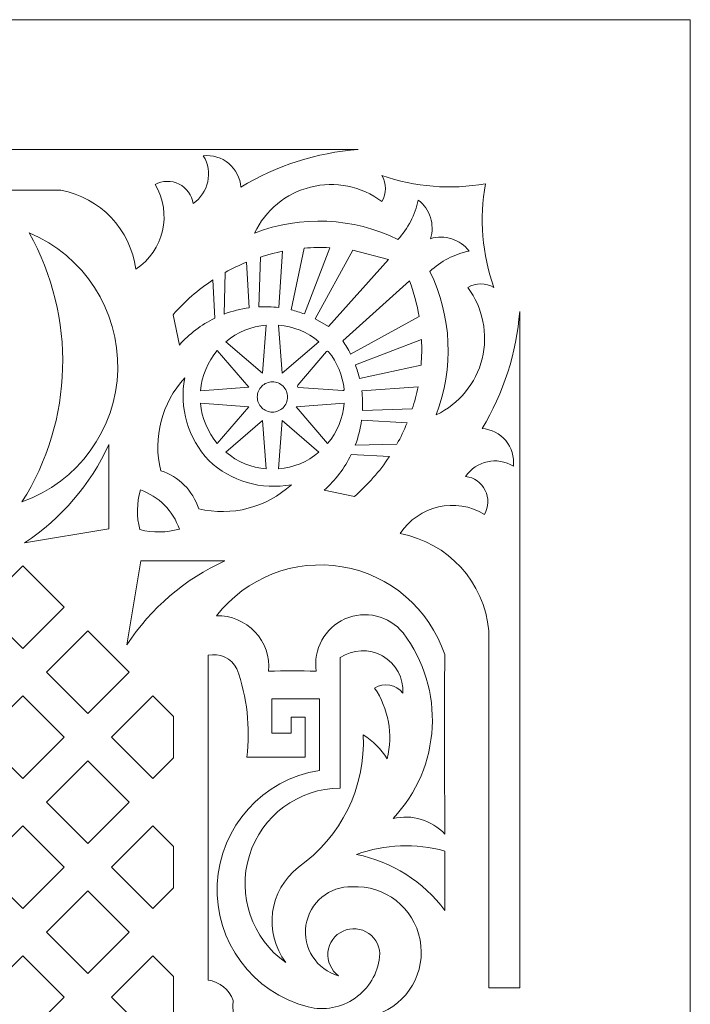
# Model space of a CAD drawing. Units: millimetres. Extents: x -175 to 10, y -115 to 132.
# Drawn here: x -31 to 10, y 72 to 132 of the extents above; entities that cross this region are included whole.
import ezdxf

# ---------------------------------------------------------------- set-up
doc = ezdxf.new("R2010")
doc.units = ezdxf.units.MM
doc.header["$MEASUREMENT"] = 0
doc.layers.add('layer 1', color=7, linetype='Continuous')

msp = doc.modelspace()

# ---------------------------------------------------------------- linework, layer by layer
at = {"layer": 'layer 1', "color": 250, "lineweight": 9}
msp.add_open_spline([(10.0023, -115.2191), (10.0023, -115.2191), (10.0023, 131.8047), (10.0023, 131.8047), (10.0023, 131.8047), (10.0023, 131.8047), (-175.2655, 131.8047), (-175.2655, 131.8047), (-175.2655, 131.8047), (-175.2655, 131.8047), (-175.2655, -115.2191), (-175.2655, -115.2191), (-175.2655, -115.2191), (-175.2655, -115.2191), (10.0023, -115.2191), (10.0023, -115.2191), (10.0023, -115.2191), (10.0023, -115.2191), (10.0023, -115.2191), (10.0023, -115.2191)], degree=3, knots=[0, 0, 0, 0, 0.1666667, 0.1666667, 0.1666667, 0.1666667, 0.3333333, 0.3333333, 0.3333333, 0.3333333, 0.5, 0.5, 0.5, 0.5, 0.6666667, 0.6666667, 0.6666667, 0.6666667, 1, 1, 1, 1], dxfattribs=at)
at = {"layer": 'layer 1', "color": 7, "lineweight": 9}
for points, knots in [([(-55.8343, 123.8573), (-55.8343, 123.8573), (-55.8343, 121.3664), (-55.8343, 121.3664), (-55.8343, 121.3664), (-55.8343, 121.3664), (-28.562, 121.3664), (-28.562, 121.3664), (-28.562, 121.3664), (-26.1514, 120.9098), (-24.3016, 118.9602), (-23.9685, 116.5294), (-23.9685, 116.5294), (-22.2521, 117.6615), (-21.7312, 119.9417), (-22.7902, 121.704), (-22.7902, 121.704), (-22.337, 121.9588), (-21.7864, 121.9721), (-21.3212, 121.7398), (-21.3212, 121.7398), (-20.8561, 121.5074), (-20.5364, 121.059), (-20.4678, 120.5437), (-20.4678, 120.5437), (-19.5111, 121.196), (-19.2328, 122.4818), (-19.8367, 123.4698), (-19.8367, 123.4698), (-19.275, 123.5332), (-18.7114, 123.3642), (-18.2768, 123.0026), (-18.2768, 123.0026), (-17.8423, 122.6411), (-17.5742, 122.1172), (-17.5346, 121.5533), (-17.5346, 121.5533), (-15.3539, 122.8721), (-12.8935, 123.6613), (-10.3527, 123.8573), (-10.3527, 123.8573), (-10.3527, 123.8573), (-55.8343, 123.8573), (-55.8343, 123.8573), (-55.8343, 123.8573), (-55.8343, 123.8573), (-55.8343, 123.8573), (-55.8343, 123.8573)], [0, 0, 0, 0, 0.0769231, 0.0769231, 0.0769231, 0.0769231, 0.1538462, 0.1538462, 0.1538462, 0.1538462, 0.2307692, 0.2307692, 0.2307692, 0.2307692, 0.3076923, 0.3076923, 0.3076923, 0.3076923, 0.3846154, 0.3846154, 0.3846154, 0.3846154, 0.4615385, 0.4615385, 0.4615385, 0.4615385, 0.5384615, 0.5384615, 0.5384615, 0.5384615, 0.6153846, 0.6153846, 0.6153846, 0.6153846, 0.6923077, 0.6923077, 0.6923077, 0.6923077, 0.7692308, 0.7692308, 0.7692308, 0.7692308, 0.8461538, 0.8461538, 0.8461538, 0.8461538, 1, 1, 1, 1]), ([(-5.5709, 107.6129), (-4.4691, 110.4654), (-4.6096, 113.6462), (-5.9603, 116.3893), (-5.9603, 116.3893), (-5.2858, 117.0167), (-4.4536, 117.4497), (-3.5528, 117.6425), (-3.5528, 117.6425), (-4.1067, 118.3605), (-5.0462, 118.6607), (-5.9134, 118.3958), (-5.9134, 118.3958), (-5.6481, 119.2632), (-5.9476, 120.2034), (-6.6666, 120.7564), (-6.6666, 120.7564), (-6.8594, 119.8556), (-7.2926, 119.0234), (-7.9197, 118.3488), (-7.9197, 118.3488), (-10.6633, 119.6989), (-13.844, 119.8407), (-16.6962, 118.7383), (-16.6962, 118.7383), (-16.0331, 120.1453), (-14.7716, 121.1802), (-13.2624, 121.5564), (-13.2624, 121.5564), (-11.7532, 121.9327), (-10.1536, 121.6101), (-8.9077, 120.6792), (-8.9077, 120.6792), (-8.6024, 121.164), (-8.6001, 121.7798), (-8.9024, 122.2664), (-8.9024, 122.2664), (-6.863, 121.5564), (-4.6766, 121.3813), (-2.5505, 121.7587), (-2.5505, 121.7587), (-2.9276, 119.6324), (-2.753, 117.446), (-2.0428, 115.4068), (-2.0428, 115.4068), (-2.5295, 115.7089), (-3.1453, 115.707), (-3.63, 115.4015), (-3.63, 115.4015), (-2.6987, 114.1558), (-2.3768, 112.556), (-2.7527, 111.0468), (-2.7527, 111.0468), (-3.1286, 109.5375), (-4.1641, 108.2764), (-5.5709, 107.6129), (-5.5709, 107.6129), (-5.5709, 107.6129), (-5.5709, 107.6129), (-5.5709, 107.6129)], [0, 0, 0, 0, 0.0625, 0.0625, 0.0625, 0.0625, 0.125, 0.125, 0.125, 0.125, 0.1875, 0.1875, 0.1875, 0.1875, 0.25, 0.25, 0.25, 0.25, 0.3125, 0.3125, 0.3125, 0.3125, 0.375, 0.375, 0.375, 0.375, 0.4375, 0.4375, 0.4375, 0.4375, 0.5, 0.5, 0.5, 0.5, 0.5625, 0.5625, 0.5625, 0.5625, 0.625, 0.625, 0.625, 0.625, 0.6875, 0.6875, 0.6875, 0.6875, 0.75, 0.75, 0.75, 0.75, 0.8125, 0.8125, 0.8125, 0.8125, 0.875, 0.875, 0.875, 0.875, 1, 1, 1, 1]), ([(-30.9476, 102.2808), (-27.7828, 107.2737), (-27.6136, 113.5954), (-30.513, 118.7469), (-30.513, 118.7469), (-27.1444, 117.3463), (-24.9853, 114.0117), (-25.0805, 110.3647), (-25.0805, 110.3647), (-25.1756, 106.7178), (-27.5106, 103.5038), (-30.9476, 102.2808), (-30.9476, 102.2808), (-30.9476, 102.2808), (-30.9476, 102.2808), (-30.9476, 102.2808)], [0, 0, 0, 0, 0.2, 0.2, 0.2, 0.2, 0.4, 0.4, 0.4, 0.4, 0.6, 0.6, 0.6, 0.6, 1, 1, 1, 1]), ([(-16.4298, 114.2247), (-16.4298, 114.2247), (-16.3365, 117.2733), (-16.3365, 117.2733), (-16.3365, 117.2733), (-15.8909, 117.4174), (-15.4371, 117.5353), (-14.9776, 117.6264), (-14.9776, 117.6264), (-14.9776, 117.6264), (-15.2199, 114.1778), (-15.2199, 114.1778), (-15.2199, 114.1778), (-15.621, 114.2286), (-16.0259, 114.2444), (-16.4298, 114.2247), (-16.4298, 114.2247), (-16.4298, 114.2247), (-16.4298, 114.2247), (-16.4298, 114.2247)], [0, 0, 0, 0, 0.1666667, 0.1666667, 0.1666667, 0.1666667, 0.3333333, 0.3333333, 0.3333333, 0.3333333, 0.5, 0.5, 0.5, 0.5, 0.6666667, 0.6666667, 0.6666667, 0.6666667, 1, 1, 1, 1]), ([(-14.4649, 114.0394), (-14.4649, 114.0394), (-13.6592, 117.8121), (-13.6592, 117.8121), (-13.6592, 117.8121), (-13.1351, 117.8566), (-12.6083, 117.8663), (-12.0829, 117.8415), (-12.0829, 117.8415), (-12.0829, 117.8415), (-13.6454, 113.7875), (-13.6454, 113.7875), (-13.6454, 113.7875), (-13.9131, 113.8883), (-14.1868, 113.9724), (-14.4649, 114.0394), (-14.4649, 114.0394), (-14.4649, 114.0394), (-14.4649, 114.0394), (-14.4649, 114.0394)], [0, 0, 0, 0, 0.1666667, 0.1666667, 0.1666667, 0.1666667, 0.3333333, 0.3333333, 0.3333333, 0.3333333, 0.5, 0.5, 0.5, 0.5, 0.6666667, 0.6666667, 0.6666667, 0.6666667, 1, 1, 1, 1]), ([(-12.9763, 113.4946), (-12.9763, 113.4946), (-10.6738, 117.6912), (-10.6738, 117.6912), (-10.6738, 117.6912), (-10.6738, 117.6912), (-8.4996, 117.1143), (-8.4996, 117.1143), (-8.4996, 117.1143), (-8.4996, 117.1143), (-12.1638, 113.0151), (-12.1638, 113.0151), (-12.1638, 113.0151), (-12.1638, 113.0151), (-12.9763, 113.4946), (-12.9763, 113.4946), (-12.9763, 113.4946), (-12.9763, 113.4946), (-12.9763, 113.4946), (-12.9763, 113.4946)], [0, 0, 0, 0, 0.1666667, 0.1666667, 0.1666667, 0.1666667, 0.3333333, 0.3333333, 0.3333333, 0.3333333, 0.5, 0.5, 0.5, 0.5, 0.6666667, 0.6666667, 0.6666667, 0.6666667, 1, 1, 1, 1]), ([(-18.5528, 113.7828), (-18.5528, 113.7828), (-18.4974, 116.331), (-18.4974, 116.331), (-18.4974, 116.331), (-18.0759, 116.5666), (-17.6404, 116.7766), (-17.1937, 116.9596), (-17.1937, 116.9596), (-17.1937, 116.9596), (-17.0242, 114.1701), (-17.0242, 114.1701), (-17.0242, 114.1701), (-17.5468, 114.0994), (-18.0596, 113.9695), (-18.5528, 113.7828), (-18.5528, 113.7828), (-18.5528, 113.7828), (-18.5528, 113.7828), (-18.5528, 113.7828)], [0, 0, 0, 0, 0.1666667, 0.1666667, 0.1666667, 0.1666667, 0.3333333, 0.3333333, 0.3333333, 0.3333333, 0.5, 0.5, 0.5, 0.5, 0.6666667, 0.6666667, 0.6666667, 0.6666667, 1, 1, 1, 1]), ([(-21.301, 111.8832), (-21.301, 111.8832), (-21.6894, 113.7393), (-21.6894, 113.7393), (-21.6894, 113.7393), (-20.9773, 114.5569), (-20.1574, 115.2744), (-19.2525, 115.8717), (-19.2525, 115.8717), (-19.2525, 115.8717), (-19.134, 113.5319), (-19.134, 113.5319), (-19.134, 113.5319), (-19.9581, 113.1305), (-20.6944, 112.5704), (-21.301, 111.8832), (-21.301, 111.8832), (-21.301, 111.8832), (-21.301, 111.8832), (-21.301, 111.8832)], [0, 0, 0, 0, 0.1666667, 0.1666667, 0.1666667, 0.1666667, 0.3333333, 0.3333333, 0.3333333, 0.3333333, 0.5, 0.5, 0.5, 0.5, 0.6666667, 0.6666667, 0.6666667, 0.6666667, 1, 1, 1, 1]), ([(-10.8145, 111.3329), (-10.9557, 111.6143), (-11.116, 111.8856), (-11.2939, 112.1454), (-11.2939, 112.1454), (-11.2939, 112.1454), (-7.1948, 115.8095), (-7.1948, 115.8095), (-7.1948, 115.8095), (-6.9348, 115.1045), (-6.7416, 114.3766), (-6.6179, 113.6354), (-6.6179, 113.6354), (-6.6179, 113.6354), (-10.8145, 111.3329), (-10.8145, 111.3329), (-10.8145, 111.3329), (-10.8145, 111.3329), (-10.8145, 111.3329), (-10.8145, 111.3329)], [0, 0, 0, 0, 0.1666667, 0.1666667, 0.1666667, 0.1666667, 0.3333333, 0.3333333, 0.3333333, 0.3333333, 0.5, 0.5, 0.5, 0.5, 0.6666667, 0.6666667, 0.6666667, 0.6666667, 1, 1, 1, 1]), ([(-2.3406, 72.5226), (-2.3406, 72.5226), (-2.3406, 94.3876), (-2.3406, 94.3876), (-2.3406, 94.3876), (-2.6238, 97.3645), (-4.84, 99.7928), (-7.7797, 100.3407), (-7.7797, 100.3407), (-6.6509, 102.0562), (-4.3666, 102.5746), (-2.6052, 101.519), (-2.6052, 101.519), (-2.3504, 101.9726), (-2.3369, 102.5225), (-2.5694, 102.9878), (-2.5694, 102.9878), (-2.8021, 103.4533), (-3.2498, 103.7729), (-3.7655, 103.8414), (-3.7655, 103.8414), (-3.1151, 104.7976), (-1.8268, 105.0745), (-0.8394, 104.4723), (-0.8394, 104.4723), (-0.776, 105.0345), (-0.9446, 105.5977), (-1.3065, 106.0323), (-1.3065, 106.0323), (-1.6684, 106.467), (-2.1916, 106.7351), (-2.7559, 106.7746), (-2.7559, 106.7746), (-1.4387, 108.9533), (-0.6498, 111.4088), (-0.4517, 113.947), (-0.4517, 113.947), (-0.4517, 113.947), (-0.4517, 72.5226), (-0.4517, 72.5226), (-0.4517, 72.5226), (-0.4517, 72.5226), (-2.3406, 72.5226), (-2.3406, 72.5226), (-2.3406, 72.5226), (-2.3406, 72.5226), (-2.3406, 72.5226), (-2.3406, 72.5226)], [0, 0, 0, 0, 0.0769231, 0.0769231, 0.0769231, 0.0769231, 0.1538462, 0.1538462, 0.1538462, 0.1538462, 0.2307692, 0.2307692, 0.2307692, 0.2307692, 0.3076923, 0.3076923, 0.3076923, 0.3076923, 0.3846154, 0.3846154, 0.3846154, 0.3846154, 0.4615385, 0.4615385, 0.4615385, 0.4615385, 0.5384615, 0.5384615, 0.5384615, 0.5384615, 0.6153846, 0.6153846, 0.6153846, 0.6153846, 0.6923077, 0.6923077, 0.6923077, 0.6923077, 0.7692308, 0.7692308, 0.7692308, 0.7692308, 0.8461538, 0.8461538, 0.8461538, 0.8461538, 1, 1, 1, 1]), ([(-18.4507, 112.0893), (-17.7536, 112.6756), (-16.8918, 113.0324), (-15.9843, 113.1108), (-15.9843, 113.1108), (-15.9843, 113.1108), (-16.2043, 110.154), (-16.2043, 110.154), (-16.2043, 110.154), (-16.2043, 110.154), (-18.4507, 112.0893), (-18.4507, 112.0893), (-18.4507, 112.0893), (-18.4507, 112.0893), (-18.4507, 112.0893), (-18.4507, 112.0893)], [0, 0, 0, 0, 0.2, 0.2, 0.2, 0.2, 0.4, 0.4, 0.4, 0.4, 0.6, 0.6, 0.6, 0.6, 1, 1, 1, 1]), ([(-15.224, 113.1108), (-14.3164, 113.0325), (-13.4548, 112.6755), (-12.7576, 112.0893), (-12.7576, 112.0893), (-12.7576, 112.0893), (-15.004, 110.154), (-15.004, 110.154), (-15.004, 110.154), (-15.004, 110.154), (-15.224, 113.1108), (-15.224, 113.1108), (-15.224, 113.1108), (-15.224, 113.1108), (-15.224, 113.1108), (-15.224, 113.1108)], [0, 0, 0, 0, 0.2, 0.2, 0.2, 0.2, 0.4, 0.4, 0.4, 0.4, 0.6, 0.6, 0.6, 0.6, 1, 1, 1, 1]), ([(-10.2696, 109.8443), (-10.3367, 110.1224), (-10.4209, 110.3961), (-10.5217, 110.6638), (-10.5217, 110.6638), (-10.5217, 110.6638), (-6.4677, 112.2263), (-6.4677, 112.2263), (-6.4677, 112.2263), (-6.4429, 111.7007), (-6.4526, 111.1741), (-6.4971, 110.6499), (-6.4971, 110.6499), (-6.4971, 110.6499), (-10.2696, 109.8443), (-10.2696, 109.8443), (-10.2696, 109.8443), (-10.2696, 109.8443), (-10.2696, 109.8443), (-10.2696, 109.8443)], [0, 0, 0, 0, 0.1666667, 0.1666667, 0.1666667, 0.1666667, 0.3333333, 0.3333333, 0.3333333, 0.3333333, 0.5, 0.5, 0.5, 0.5, 0.6666667, 0.6666667, 0.6666667, 0.6666667, 1, 1, 1, 1]), ([(-18.9884, 111.5516), (-18.9884, 111.5516), (-17.0531, 109.3052), (-17.0531, 109.3052), (-17.0531, 109.3052), (-17.0531, 109.3052), (-20.01, 109.0852), (-20.01, 109.0852), (-20.01, 109.0852), (-19.9317, 109.9927), (-19.5746, 110.8544), (-18.9884, 111.5516), (-18.9884, 111.5516), (-18.9884, 111.5516), (-18.9884, 111.5516), (-18.9884, 111.5516)], [0, 0, 0, 0, 0.2, 0.2, 0.2, 0.2, 0.4, 0.4, 0.4, 0.4, 0.6, 0.6, 0.6, 0.6, 1, 1, 1, 1]), ([(-13.9978, 109.2934), (-13.9978, 109.2934), (-11.2926, 109.0923), (-11.2926, 109.0923), (-11.2926, 109.0923), (-11.269, 109.0905), (-11.2459, 109.0992), (-11.2295, 109.1163), (-11.2295, 109.1163), (-11.2131, 109.1332), (-11.205, 109.1566), (-11.2076, 109.1801), (-11.2076, 109.1801), (-11.2985, 110.0214), (-11.6287, 110.8187), (-12.1593, 111.4778), (-12.1593, 111.4778), (-12.1742, 111.4963), (-12.1964, 111.5071), (-12.22, 111.5076), (-12.22, 111.5076), (-12.2437, 111.5079), (-12.2663, 111.4978), (-12.2817, 111.4799), (-12.2817, 111.4799), (-12.2817, 111.4799), (-14.0521, 109.4248), (-14.0521, 109.4248), (-14.0521, 109.4248), (-14.0718, 109.402), (-14.077, 109.3701), (-14.0654, 109.3423), (-14.0654, 109.3423), (-14.0539, 109.3146), (-14.0278, 109.2956), (-13.9978, 109.2934), (-13.9978, 109.2934), (-13.9978, 109.2934), (-13.9978, 109.2934), (-13.9978, 109.2934)], [0, 0, 0, 0, 0.0909091, 0.0909091, 0.0909091, 0.0909091, 0.1818182, 0.1818182, 0.1818182, 0.1818182, 0.2727273, 0.2727273, 0.2727273, 0.2727273, 0.3636364, 0.3636364, 0.3636364, 0.3636364, 0.4545455, 0.4545455, 0.4545455, 0.4545455, 0.5454545, 0.5454545, 0.5454545, 0.5454545, 0.6363636, 0.6363636, 0.6363636, 0.6363636, 0.7272727, 0.7272727, 0.7272727, 0.7272727, 0.8181818, 0.8181818, 0.8181818, 0.8181818, 1, 1, 1, 1]), ([(-19.5024, 104.8096), (-18.146, 103.5388), (-16.2668, 102.991), (-14.4403, 103.3354), (-14.4403, 103.3354), (-15.9682, 101.9272), (-18.1004, 101.3747), (-20.1205, 101.8615), (-20.1205, 101.8615), (-20.4725, 102.971), (-21.3407, 103.8398), (-22.4504, 104.1916), (-22.4504, 104.1916), (-22.9381, 106.2115), (-22.3842, 108.3432), (-20.9764, 109.8717), (-20.9764, 109.8717), (-21.3204, 108.0451), (-20.7737, 106.1655), (-19.5024, 104.8096), (-19.5024, 104.8096), (-19.5024, 104.8096), (-19.5024, 104.8096), (-19.5024, 104.8096)], [0, 0, 0, 0, 0.1428571, 0.1428571, 0.1428571, 0.1428571, 0.2857143, 0.2857143, 0.2857143, 0.2857143, 0.4285714, 0.4285714, 0.4285714, 0.4285714, 0.5714286, 0.5714286, 0.5714286, 0.5714286, 0.7142857, 0.7142857, 0.7142857, 0.7142857, 1, 1, 1, 1]), ([(-15.6041, 109.6312), (-15.3587, 109.6314), (-15.1232, 109.534), (-14.9494, 109.3605), (-14.9494, 109.3605), (-14.7758, 109.1871), (-14.678, 108.9505), (-14.6779, 108.705), (-14.6779, 108.705), (-14.6778, 108.4595), (-14.7752, 108.224), (-14.9486, 108.0503), (-14.9486, 108.0503), (-15.1221, 107.8766), (-15.3587, 107.7789), (-15.6041, 107.7788), (-15.6041, 107.7788), (-15.8496, 107.7786), (-16.0851, 107.876), (-16.2589, 108.0495), (-16.2589, 108.0495), (-16.4325, 108.223), (-16.5303, 108.4595), (-16.5304, 108.705), (-16.5304, 108.705), (-16.5305, 108.9505), (-16.4332, 109.186), (-16.2597, 109.3596), (-16.2597, 109.3596), (-16.0862, 109.5334), (-15.8496, 109.631), (-15.6041, 109.6312), (-15.6041, 109.6312), (-15.6041, 109.6312), (-15.6041, 109.6312), (-15.6041, 109.6312)], [0, 0, 0, 0, 0.1, 0.1, 0.1, 0.1, 0.2, 0.2, 0.2, 0.2, 0.3, 0.3, 0.3, 0.3, 0.4, 0.4, 0.4, 0.4, 0.5, 0.5, 0.5, 0.5, 0.6, 0.6, 0.6, 0.6, 0.7, 0.7, 0.7, 0.7, 0.8, 0.8, 0.8, 0.8, 1, 1, 1, 1]), ([(-10.0845, 107.8794), (-10.0648, 108.2833), (-10.0805, 108.6881), (-10.1313, 109.0893), (-10.1313, 109.0893), (-10.1313, 109.0893), (-6.6828, 109.3315), (-6.6828, 109.3315), (-6.6828, 109.3315), (-6.7739, 108.8721), (-6.8917, 108.4182), (-7.0358, 107.9725), (-7.0358, 107.9725), (-7.0358, 107.9725), (-10.0845, 107.8794), (-10.0845, 107.8794), (-10.0845, 107.8794), (-10.0845, 107.8794), (-10.0845, 107.8794), (-10.0845, 107.8794)], [0, 0, 0, 0, 0.1666667, 0.1666667, 0.1666667, 0.1666667, 0.3333333, 0.3333333, 0.3333333, 0.3333333, 0.5, 0.5, 0.5, 0.5, 0.6666667, 0.6666667, 0.6666667, 0.6666667, 1, 1, 1, 1]), ([(-20.01, 108.3247), (-20.01, 108.3247), (-17.0531, 108.1048), (-17.0531, 108.1048), (-17.0531, 108.1048), (-17.0531, 108.1048), (-18.9884, 105.8585), (-18.9884, 105.8585), (-18.9884, 105.8585), (-19.5748, 106.5556), (-19.9315, 107.4172), (-20.01, 108.3247), (-20.01, 108.3247), (-20.01, 108.3247), (-20.01, 108.3247), (-20.01, 108.3247)], [0, 0, 0, 0, 0.2, 0.2, 0.2, 0.2, 0.4, 0.4, 0.4, 0.4, 0.6, 0.6, 0.6, 0.6, 1, 1, 1, 1]), ([(-14.1552, 108.1048), (-14.1552, 108.1048), (-11.1984, 108.3247), (-11.1984, 108.3247), (-11.1984, 108.3247), (-11.2766, 107.4172), (-11.6337, 106.5556), (-12.2199, 105.8585), (-12.2199, 105.8585), (-12.2199, 105.8585), (-14.1552, 108.1048), (-14.1552, 108.1048), (-14.1552, 108.1048), (-14.1552, 108.1048), (-14.1552, 108.1048), (-14.1552, 108.1048)], [0, 0, 0, 0, 0.2, 0.2, 0.2, 0.2, 0.4, 0.4, 0.4, 0.4, 0.6, 0.6, 0.6, 0.6, 1, 1, 1, 1]), ([(-18.4507, 105.3208), (-18.4507, 105.3208), (-16.2043, 107.2561), (-16.2043, 107.2561), (-16.2043, 107.2561), (-16.2043, 107.2561), (-15.9843, 104.2992), (-15.9843, 104.2992), (-15.9843, 104.2992), (-16.8918, 104.3774), (-17.7535, 104.7345), (-18.4507, 105.3208), (-18.4507, 105.3208), (-18.4507, 105.3208), (-18.4507, 105.3208), (-18.4507, 105.3208)], [0, 0, 0, 0, 0.2, 0.2, 0.2, 0.2, 0.4, 0.4, 0.4, 0.4, 0.6, 0.6, 0.6, 0.6, 1, 1, 1, 1]), ([(-15.004, 107.2561), (-15.004, 107.2561), (-12.7576, 105.3208), (-12.7576, 105.3208), (-12.7576, 105.3208), (-13.4547, 104.7344), (-14.3164, 104.3775), (-15.224, 104.2992), (-15.224, 104.2992), (-15.224, 104.2992), (-15.004, 107.2561), (-15.004, 107.2561), (-15.004, 107.2561), (-15.004, 107.2561), (-15.004, 107.2561), (-15.004, 107.2561)], [0, 0, 0, 0, 0.2, 0.2, 0.2, 0.2, 0.4, 0.4, 0.4, 0.4, 0.6, 0.6, 0.6, 0.6, 1, 1, 1, 1]), ([(-10.5264, 105.7564), (-10.3397, 106.2496), (-10.2097, 106.7624), (-10.139, 107.285), (-10.139, 107.285), (-10.139, 107.285), (-7.3494, 107.1155), (-7.3494, 107.1155), (-7.3494, 107.1155), (-7.5326, 106.6686), (-7.7426, 106.2333), (-7.9781, 105.8118), (-7.9781, 105.8118), (-7.9781, 105.8118), (-10.5264, 105.7564), (-10.5264, 105.7564), (-10.5264, 105.7564), (-10.5264, 105.7564), (-10.5264, 105.7564), (-10.5264, 105.7564)], [0, 0, 0, 0, 0.1666667, 0.1666667, 0.1666667, 0.1666667, 0.3333333, 0.3333333, 0.3333333, 0.3333333, 0.5, 0.5, 0.5, 0.5, 0.6666667, 0.6666667, 0.6666667, 0.6666667, 1, 1, 1, 1]), ([(-25.6341, 105.7906), (-25.6341, 105.7906), (-25.6341, 100.6413), (-25.6341, 100.6413), (-25.6341, 100.6413), (-25.6341, 100.6413), (-30.7873, 99.7831), (-30.7873, 99.7831), (-30.7873, 99.7831), (-28.5362, 101.259), (-26.7499, 103.341), (-25.6341, 105.7906), (-25.6341, 105.7906), (-25.6341, 105.7906), (-25.6341, 105.7906), (-25.6341, 105.7906)], [0, 0, 0, 0, 0.2, 0.2, 0.2, 0.2, 0.4, 0.4, 0.4, 0.4, 0.6, 0.6, 0.6, 0.6, 1, 1, 1, 1]), ([(-12.426, 103.0082), (-11.7388, 103.6148), (-11.1785, 104.3511), (-10.7773, 105.1752), (-10.7773, 105.1752), (-10.7773, 105.1752), (-8.4375, 105.0566), (-8.4375, 105.0566), (-8.4375, 105.0566), (-9.0347, 104.1518), (-9.7522, 103.3319), (-10.5698, 102.6198), (-10.5698, 102.6198), (-10.5698, 102.6198), (-12.426, 103.0082), (-12.426, 103.0082), (-12.426, 103.0082), (-12.426, 103.0082), (-12.426, 103.0082), (-12.426, 103.0082)], [0, 0, 0, 0, 0.1666667, 0.1666667, 0.1666667, 0.1666667, 0.3333333, 0.3333333, 0.3333333, 0.3333333, 0.5, 0.5, 0.5, 0.5, 0.6666667, 0.6666667, 0.6666667, 0.6666667, 1, 1, 1, 1]), ([(-21.3013, 100.6185), (-21.6933, 101.7387), (-22.5732, 102.6189), (-23.6935, 103.0107), (-23.6935, 103.0107), (-23.9227, 102.2204), (-23.9336, 101.3832), (-23.7246, 100.5874), (-23.7246, 100.5874), (-22.9288, 100.3786), (-22.0916, 100.3891), (-21.3013, 100.6185), (-21.3013, 100.6185), (-21.3013, 100.6185), (-21.3013, 100.6185), (-21.3013, 100.6185)], [0, 0, 0, 0, 0.2, 0.2, 0.2, 0.2, 0.4, 0.4, 0.4, 0.4, 0.6, 0.6, 0.6, 0.6, 1, 1, 1, 1]), ([(-30.8967, 93.3103), (-30.8967, 93.3103), (-33.4293, 95.8429), (-33.4293, 95.8429), (-33.4293, 95.8429), (-33.4293, 95.8429), (-30.8967, 98.3754), (-30.8967, 98.3754), (-30.8967, 98.3754), (-30.8967, 98.3754), (-28.364, 95.8429), (-28.364, 95.8429), (-28.364, 95.8429), (-28.364, 95.8429), (-30.8967, 93.3103), (-30.8967, 93.3103), (-30.8967, 93.3103), (-30.8967, 93.3103), (-30.8967, 93.3103), (-30.8967, 93.3103)], [0, 0, 0, 0, 0.1666667, 0.1666667, 0.1666667, 0.1666667, 0.3333333, 0.3333333, 0.3333333, 0.3333333, 0.5, 0.5, 0.5, 0.5, 0.6666667, 0.6666667, 0.6666667, 0.6666667, 1, 1, 1, 1]), ([(-24.5259, 93.5219), (-24.5259, 93.5219), (-23.6678, 98.675), (-23.6678, 98.675), (-23.6678, 98.675), (-23.6678, 98.675), (-18.5186, 98.675), (-18.5186, 98.675), (-18.5186, 98.675), (-20.968, 97.559), (-23.0504, 95.7731), (-24.5259, 93.5219), (-24.5259, 93.5219), (-24.5259, 93.5219), (-24.5259, 93.5219), (-24.5259, 93.5219)], [0, 0, 0, 0, 0.2, 0.2, 0.2, 0.2, 0.4, 0.4, 0.4, 0.4, 0.6, 0.6, 0.6, 0.6, 1, 1, 1, 1]), ([(-15.8379, 91.9118), (-15.7592, 92.7983), (-16.0622, 93.6756), (-16.6716, 94.3241), (-16.6716, 94.3241), (-17.2812, 94.9727), (-18.1378, 95.3301), (-19.0274, 95.3066), (-19.0274, 95.3066), (-17.212, 97.6501), (-14.2506, 98.8038), (-11.3277, 98.3097), (-11.3277, 98.3097), (-8.4047, 97.8154), (-5.9896, 95.7493), (-5.0456, 92.9393), (-5.0456, 92.9393), (-5.064, 89.274), (-5.0603, 85.6087), (-5.0347, 81.9434), (-5.0347, 81.9434), (-5.8481, 82.8047), (-7.0575, 83.1676), (-8.2104, 82.8953), (-8.2104, 82.8953), (-5.2469, 86.0271), (-4.9858, 90.8389), (-7.6002, 94.2672), (-7.6002, 94.2672), (-8.4616, 95.3165), (-9.9152, 95.6629), (-11.1563, 95.113), (-11.1563, 95.113), (-12.3973, 94.5629), (-13.1193, 93.2546), (-12.9206, 91.9118), (-12.9206, 91.9118), (-13.8927, 91.9495), (-14.8658, 91.9495), (-15.8379, 91.9118), (-15.8379, 91.9118), (-15.8379, 91.9118), (-15.8379, 91.9118), (-15.8379, 91.9118)], [0, 0, 0, 0, 0.0833333, 0.0833333, 0.0833333, 0.0833333, 0.1666667, 0.1666667, 0.1666667, 0.1666667, 0.25, 0.25, 0.25, 0.25, 0.3333333, 0.3333333, 0.3333333, 0.3333333, 0.4166667, 0.4166667, 0.4166667, 0.4166667, 0.5, 0.5, 0.5, 0.5, 0.5833333, 0.5833333, 0.5833333, 0.5833333, 0.6666667, 0.6666667, 0.6666667, 0.6666667, 0.75, 0.75, 0.75, 0.75, 0.8333333, 0.8333333, 0.8333333, 0.8333333, 1, 1, 1, 1]), ([(-26.917, 89.3306), (-26.917, 89.3306), (-29.4496, 91.8632), (-29.4496, 91.8632), (-29.4496, 91.8632), (-29.4496, 91.8632), (-26.917, 94.3958), (-26.917, 94.3958), (-26.917, 94.3958), (-26.917, 94.3958), (-24.3844, 91.8632), (-24.3844, 91.8632), (-24.3844, 91.8632), (-24.3844, 91.8632), (-26.917, 89.3306), (-26.917, 89.3306), (-26.917, 89.3306), (-26.917, 89.3306), (-26.917, 89.3306), (-26.917, 89.3306)], [0, 0, 0, 0, 0.1666667, 0.1666667, 0.1666667, 0.1666667, 0.3333333, 0.3333333, 0.3333333, 0.3333333, 0.5, 0.5, 0.5, 0.5, 0.6666667, 0.6666667, 0.6666667, 0.6666667, 1, 1, 1, 1]), ([(-11.5491, 73.271), (-12.0075, 73.6027), (-12.255, 74.1538), (-12.199, 74.7169), (-12.199, 74.7169), (-12.143, 75.28), (-11.7913, 75.7712), (-11.2764, 76.0061), (-11.2764, 76.0061), (-10.7617, 76.2412), (-10.1602, 76.1843), (-9.6982, 75.8577), (-9.6982, 75.8577), (-9.236, 75.531), (-8.9825, 74.9828), (-9.0323, 74.4191), (-9.0323, 74.4191), (-9.1494, 73.4029), (-9.6976, 72.4852), (-10.5363, 71.8998), (-10.5363, 71.8998), (-11.3751, 71.3143), (-12.4257, 71.1171), (-13.4199, 71.3575), (-13.4199, 71.3575), (-16.8235, 72.2269), (-19.1462, 75.3759), (-18.979, 78.8848), (-18.979, 78.8848), (-18.8117, 82.3937), (-16.1941, 85.3022), (-12.7231, 85.8439), (-12.7231, 85.8439), (-12.7231, 85.8439), (-12.7231, 90.2213), (-12.7231, 90.2213), (-12.7231, 90.2213), (-12.7231, 90.2213), (-15.6463, 90.2213), (-15.6463, 90.2213), (-15.6463, 90.2213), (-15.6463, 90.2213), (-15.6463, 88.1168), (-15.6463, 88.1168), (-15.6463, 88.1168), (-15.6463, 88.1168), (-14.4581, 88.1168), (-14.4581, 88.1168), (-14.4581, 88.1168), (-14.4581, 88.1168), (-14.4581, 89.1059), (-14.4581, 89.1059), (-14.4581, 89.1059), (-14.4581, 89.1059), (-13.6064, 89.1059), (-13.6064, 89.1059), (-13.6064, 89.1059), (-13.6064, 89.1059), (-13.6064, 86.6437), (-13.6064, 86.6437), (-13.6064, 86.6437), (-13.6064, 86.6437), (-17.1709, 86.6437), (-17.1709, 86.6437), (-17.1709, 86.6437), (-16.9468, 88.4725), (-17.1566, 90.3275), (-17.7842, 92.0599), (-17.7842, 92.0599), (-18.1139, 92.7073), (-18.8392, 93.0494), (-19.5482, 92.8908), (-19.5482, 92.8908), (-19.5482, 92.8908), (-19.5482, 73.0013), (-19.5482, 73.0013), (-19.5482, 73.0013), (-18.8406, 72.9092), (-18.2452, 72.4248), (-18.0103, 71.751), (-18.0103, 71.751), (-18.0889, 70.8293), (-17.8258, 69.9117), (-17.2707, 69.1718), (-17.2707, 69.1718), (-17.1311, 69.7562), (-16.7639, 70.2609), (-16.251, 70.5741), (-16.251, 70.5741), (-16.6285, 69.694), (-16.3211, 68.6709), (-15.5199, 68.1464), (-15.5199, 68.1464), (-15.6694, 68.9898), (-15.5287, 69.8595), (-15.1212, 70.6129), (-15.1212, 70.6129), (-15.0131, 69.2213), (-14.1852, 67.9889), (-12.9372, 67.3638), (-12.9372, 67.3638), (-11.6893, 66.7387), (-10.2064, 66.8123), (-9.0273, 67.5589), (-9.0273, 67.5589), (-9.5819, 67.338), (-10.2133, 67.589), (-10.4661, 68.1298), (-10.4661, 68.1298), (-8.886, 68.1522), (-7.4601, 69.0775), (-6.798, 70.5122), (-6.798, 70.5122), (-7.6189, 70.2685), (-8.5068, 70.4122), (-9.2093, 70.9022), (-9.2093, 70.9022), (-7.3086, 71.5477), (-6.1754, 73.4933), (-6.556, 75.4642), (-6.556, 75.4642), (-6.9367, 77.4351), (-8.7098, 78.8228), (-10.7143, 78.7141), (-10.7143, 78.7141), (-12.1185, 78.7601), (-13.3351, 77.7519), (-13.5474, 76.363), (-13.5474, 76.363), (-13.7596, 74.9742), (-12.9029, 73.6466), (-11.5491, 73.271), (-11.5491, 73.271), (-11.5491, 73.271), (-11.5491, 73.271), (-11.5491, 73.271)], [0, 0, 0, 0, 0.0285714, 0.0285714, 0.0285714, 0.0285714, 0.0571429, 0.0571429, 0.0571429, 0.0571429, 0.0857143, 0.0857143, 0.0857143, 0.0857143, 0.1142857, 0.1142857, 0.1142857, 0.1142857, 0.1428571, 0.1428571, 0.1428571, 0.1428571, 0.1714286, 0.1714286, 0.1714286, 0.1714286, 0.2, 0.2, 0.2, 0.2, 0.2285714, 0.2285714, 0.2285714, 0.2285714, 0.2571429, 0.2571429, 0.2571429, 0.2571429, 0.2857143, 0.2857143, 0.2857143, 0.2857143, 0.3142857, 0.3142857, 0.3142857, 0.3142857, 0.3428571, 0.3428571, 0.3428571, 0.3428571, 0.3714286, 0.3714286, 0.3714286, 0.3714286, 0.4, 0.4, 0.4, 0.4, 0.4285714, 0.4285714, 0.4285714, 0.4285714, 0.4571429, 0.4571429, 0.4571429, 0.4571429, 0.4857143, 0.4857143, 0.4857143, 0.4857143, 0.5142857, 0.5142857, 0.5142857, 0.5142857, 0.5428571, 0.5428571, 0.5428571, 0.5428571, 0.5714286, 0.5714286, 0.5714286, 0.5714286, 0.6, 0.6, 0.6, 0.6, 0.6285714, 0.6285714, 0.6285714, 0.6285714, 0.6571429, 0.6571429, 0.6571429, 0.6571429, 0.6857143, 0.6857143, 0.6857143, 0.6857143, 0.7142857, 0.7142857, 0.7142857, 0.7142857, 0.7428571, 0.7428571, 0.7428571, 0.7428571, 0.7714286, 0.7714286, 0.7714286, 0.7714286, 0.8, 0.8, 0.8, 0.8, 0.8285714, 0.8285714, 0.8285714, 0.8285714, 0.8571429, 0.8571429, 0.8571429, 0.8571429, 0.8857143, 0.8857143, 0.8857143, 0.8857143, 0.9142857, 0.9142857, 0.9142857, 0.9142857, 0.9428571, 0.9428571, 0.9428571, 0.9428571, 1, 1, 1, 1]), ([(-14.7798, 74.0758), (-16.8717, 75.5416), (-17.7753, 78.1951), (-17.0167, 80.6341), (-17.0167, 80.6341), (-16.2581, 83.0731), (-14.0061, 84.7423), (-11.4519, 84.763), (-11.4519, 84.763), (-11.4519, 84.763), (-11.4519, 92.7478), (-11.4519, 92.7478), (-11.4519, 92.7478), (-10.6754, 93.2709), (-9.6688, 93.3092), (-8.8542, 92.8476), (-8.8542, 92.8476), (-8.0396, 92.386), (-7.5562, 91.5024), (-7.6058, 90.5674), (-7.6058, 90.5674), (-8.0176, 91.1088), (-8.7732, 91.2475), (-9.3496, 90.8863), (-9.3496, 90.8863), (-8.4807, 89.6222), (-8.1998, 88.0433), (-8.5783, 86.5569), (-8.5783, 86.5569), (-8.9444, 87.151), (-9.4444, 87.6511), (-10.0387, 88.0171), (-10.0387, 88.0171), (-9.8911, 84.8165), (-11.3903, 81.7598), (-14.0096, 79.9144), (-14.0096, 79.9144), (-15.8192, 78.5039), (-16.164, 75.9057), (-14.7798, 74.0758), (-14.7798, 74.0758), (-14.7798, 74.0758), (-14.7798, 74.0758), (-14.7798, 74.0758)], [0, 0, 0, 0, 0.0833333, 0.0833333, 0.0833333, 0.0833333, 0.1666667, 0.1666667, 0.1666667, 0.1666667, 0.25, 0.25, 0.25, 0.25, 0.3333333, 0.3333333, 0.3333333, 0.3333333, 0.4166667, 0.4166667, 0.4166667, 0.4166667, 0.5, 0.5, 0.5, 0.5, 0.5833333, 0.5833333, 0.5833333, 0.5833333, 0.6666667, 0.6666667, 0.6666667, 0.6666667, 0.75, 0.75, 0.75, 0.75, 0.8333333, 0.8333333, 0.8333333, 0.8333333, 1, 1, 1, 1]), ([(-30.8967, 85.351), (-30.8967, 85.351), (-33.4293, 87.8836), (-33.4293, 87.8836), (-33.4293, 87.8836), (-33.4293, 87.8836), (-30.8967, 90.4162), (-30.8967, 90.4162), (-30.8967, 90.4162), (-30.8967, 90.4162), (-28.364, 87.8836), (-28.364, 87.8836), (-28.364, 87.8836), (-28.364, 87.8836), (-30.8967, 85.351), (-30.8967, 85.351), (-30.8967, 85.351), (-30.8967, 85.351), (-30.8967, 85.351), (-30.8967, 85.351)], [0, 0, 0, 0, 0.1666667, 0.1666667, 0.1666667, 0.1666667, 0.3333333, 0.3333333, 0.3333333, 0.3333333, 0.5, 0.5, 0.5, 0.5, 0.6666667, 0.6666667, 0.6666667, 0.6666667, 1, 1, 1, 1]), ([(-22.9375, 85.351), (-22.9375, 85.351), (-25.47, 87.8836), (-25.47, 87.8836), (-25.47, 87.8836), (-25.47, 87.8836), (-22.9375, 90.4162), (-22.9375, 90.4162), (-22.9375, 90.4162), (-22.9375, 90.4162), (-21.6712, 89.1499), (-21.6712, 89.1499), (-21.6712, 89.1499), (-21.6712, 89.1499), (-21.6712, 86.6173), (-21.6712, 86.6173), (-21.6712, 86.6173), (-21.6712, 86.6173), (-22.9375, 85.351), (-22.9375, 85.351), (-22.9375, 85.351), (-22.9375, 85.351), (-22.9375, 85.351), (-22.9375, 85.351)], [0, 0, 0, 0, 0.1428571, 0.1428571, 0.1428571, 0.1428571, 0.2857143, 0.2857143, 0.2857143, 0.2857143, 0.4285714, 0.4285714, 0.4285714, 0.4285714, 0.5714286, 0.5714286, 0.5714286, 0.5714286, 0.7142857, 0.7142857, 0.7142857, 0.7142857, 1, 1, 1, 1]), ([(-26.917, 81.3714), (-26.917, 81.3714), (-29.4496, 83.904), (-29.4496, 83.904), (-29.4496, 83.904), (-29.4496, 83.904), (-26.917, 86.4365), (-26.917, 86.4365), (-26.917, 86.4365), (-26.917, 86.4365), (-24.3844, 83.904), (-24.3844, 83.904), (-24.3844, 83.904), (-24.3844, 83.904), (-26.917, 81.3714), (-26.917, 81.3714), (-26.917, 81.3714), (-26.917, 81.3714), (-26.917, 81.3714), (-26.917, 81.3714)], [0, 0, 0, 0, 0.1666667, 0.1666667, 0.1666667, 0.1666667, 0.3333333, 0.3333333, 0.3333333, 0.3333333, 0.5, 0.5, 0.5, 0.5, 0.6666667, 0.6666667, 0.6666667, 0.6666667, 1, 1, 1, 1]), ([(-30.8967, 77.3918), (-30.8967, 77.3918), (-33.4293, 79.9244), (-33.4293, 79.9244), (-33.4293, 79.9244), (-33.4293, 79.9244), (-30.8967, 82.457), (-30.8967, 82.457), (-30.8967, 82.457), (-30.8967, 82.457), (-28.364, 79.9244), (-28.364, 79.9244), (-28.364, 79.9244), (-28.364, 79.9244), (-30.8967, 77.3918), (-30.8967, 77.3918), (-30.8967, 77.3918), (-30.8967, 77.3918), (-30.8967, 77.3918), (-30.8967, 77.3918)], [0, 0, 0, 0, 0.1666667, 0.1666667, 0.1666667, 0.1666667, 0.3333333, 0.3333333, 0.3333333, 0.3333333, 0.5, 0.5, 0.5, 0.5, 0.6666667, 0.6666667, 0.6666667, 0.6666667, 1, 1, 1, 1]), ([(-22.9375, 77.3918), (-22.9375, 77.3918), (-25.47, 79.9244), (-25.47, 79.9244), (-25.47, 79.9244), (-25.47, 79.9244), (-22.9375, 82.457), (-22.9375, 82.457), (-22.9375, 82.457), (-22.9375, 82.457), (-21.6712, 81.1907), (-21.6712, 81.1907), (-21.6712, 81.1907), (-21.6712, 81.1907), (-21.6712, 78.6581), (-21.6712, 78.6581), (-21.6712, 78.6581), (-21.6712, 78.6581), (-22.9375, 77.3918), (-22.9375, 77.3918), (-22.9375, 77.3918), (-22.9375, 77.3918), (-22.9375, 77.3918), (-22.9375, 77.3918)], [0, 0, 0, 0, 0.1428571, 0.1428571, 0.1428571, 0.1428571, 0.2857143, 0.2857143, 0.2857143, 0.2857143, 0.4285714, 0.4285714, 0.4285714, 0.4285714, 0.5714286, 0.5714286, 0.5714286, 0.5714286, 0.7142857, 0.7142857, 0.7142857, 0.7142857, 1, 1, 1, 1]), ([(-10.4485, 80.6985), (-8.7083, 81.3219), (-6.8172, 81.3934), (-5.0347, 80.9036), (-5.0347, 80.9036), (-5.0347, 80.9036), (-5.0347, 77.2581), (-5.0347, 77.2581), (-5.0347, 77.2581), (-6.3535, 79.0339), (-8.2807, 80.2591), (-10.4485, 80.6985), (-10.4485, 80.6985), (-10.4485, 80.6985), (-10.4485, 80.6985), (-10.4485, 80.6985)], [0, 0, 0, 0, 0.2, 0.2, 0.2, 0.2, 0.4, 0.4, 0.4, 0.4, 0.6, 0.6, 0.6, 0.6, 1, 1, 1, 1]), ([(-26.917, 73.4121), (-26.917, 73.4121), (-29.4496, 75.9447), (-29.4496, 75.9447), (-29.4496, 75.9447), (-29.4496, 75.9447), (-26.917, 78.4774), (-26.917, 78.4774), (-26.917, 78.4774), (-26.917, 78.4774), (-24.3844, 75.9447), (-24.3844, 75.9447), (-24.3844, 75.9447), (-24.3844, 75.9447), (-26.917, 73.4121), (-26.917, 73.4121), (-26.917, 73.4121), (-26.917, 73.4121), (-26.917, 73.4121), (-26.917, 73.4121)], [0, 0, 0, 0, 0.1666667, 0.1666667, 0.1666667, 0.1666667, 0.3333333, 0.3333333, 0.3333333, 0.3333333, 0.5, 0.5, 0.5, 0.5, 0.6666667, 0.6666667, 0.6666667, 0.6666667, 1, 1, 1, 1]), ([(-30.8967, 69.4326), (-30.8967, 69.4326), (-33.4293, 71.9652), (-33.4293, 71.9652), (-33.4293, 71.9652), (-33.4293, 71.9652), (-30.8967, 74.4978), (-30.8967, 74.4978), (-30.8967, 74.4978), (-30.8967, 74.4978), (-28.364, 71.9652), (-28.364, 71.9652), (-28.364, 71.9652), (-28.364, 71.9652), (-30.8967, 69.4326), (-30.8967, 69.4326), (-30.8967, 69.4326), (-30.8967, 69.4326), (-30.8967, 69.4326), (-30.8967, 69.4326)], [0, 0, 0, 0, 0.1666667, 0.1666667, 0.1666667, 0.1666667, 0.3333333, 0.3333333, 0.3333333, 0.3333333, 0.5, 0.5, 0.5, 0.5, 0.6666667, 0.6666667, 0.6666667, 0.6666667, 1, 1, 1, 1]), ([(-22.9375, 69.4326), (-22.9375, 69.4326), (-25.47, 71.9652), (-25.47, 71.9652), (-25.47, 71.9652), (-25.47, 71.9652), (-22.9375, 74.4978), (-22.9375, 74.4978), (-22.9375, 74.4978), (-22.9375, 74.4978), (-21.6712, 73.2315), (-21.6712, 73.2315), (-21.6712, 73.2315), (-21.6712, 73.2315), (-21.6712, 70.6989), (-21.6712, 70.6989), (-21.6712, 70.6989), (-21.6712, 70.6989), (-22.9375, 69.4326), (-22.9375, 69.4326), (-22.9375, 69.4326), (-22.9375, 69.4326), (-22.9375, 69.4326), (-22.9375, 69.4326)], [0, 0, 0, 0, 0.1428571, 0.1428571, 0.1428571, 0.1428571, 0.2857143, 0.2857143, 0.2857143, 0.2857143, 0.4285714, 0.4285714, 0.4285714, 0.4285714, 0.5714286, 0.5714286, 0.5714286, 0.5714286, 0.7142857, 0.7142857, 0.7142857, 0.7142857, 1, 1, 1, 1])]:
    msp.add_open_spline(points, degree=3, knots=knots, dxfattribs=at)

doc.saveas('drawing.dxf')
